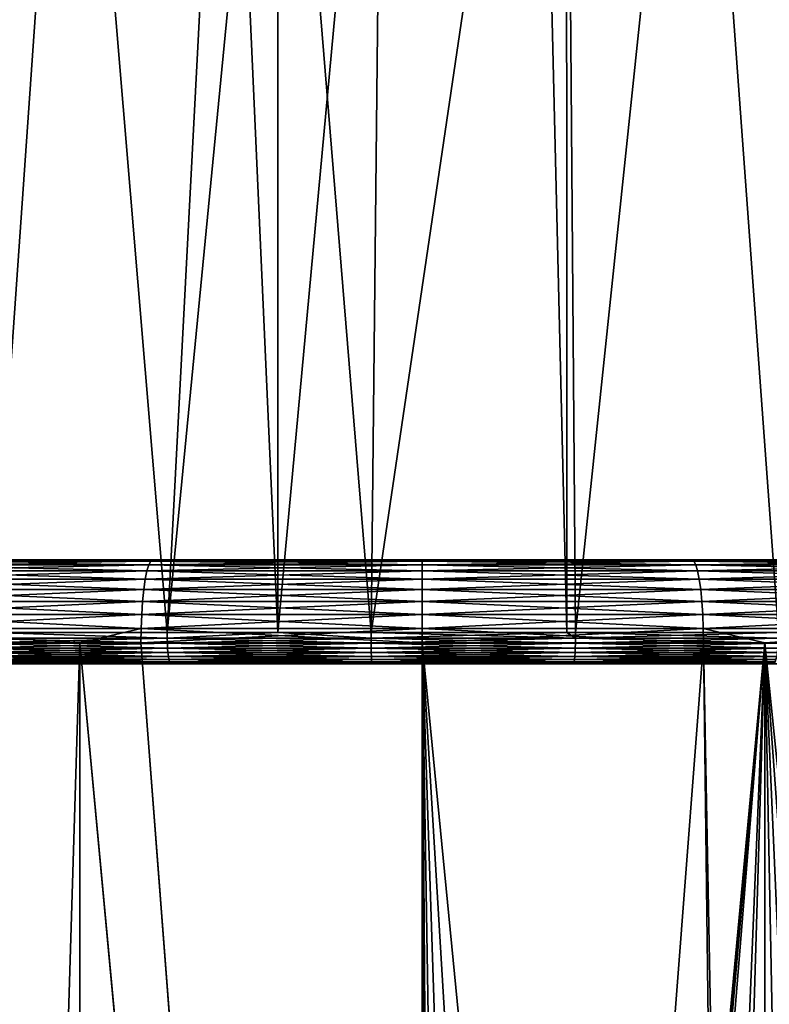
# Model space of a CAD drawing. Extents: x -111 to 111, y -232 to 71.
# Drawn here: x -79 to -72, y 32 to 41 of the extents above; entities that cross this region are included whole.
import ezdxf

# ---------------------------------------------------------------- set-up
doc = ezdxf.new("R2010")
doc.units = 0
doc.layers.add('L4', color=7, linetype='CONTINUOUS')
doc.layers.add('L9', color=7, linetype='CONTINUOUS')

msp = doc.modelspace()

# ---------------------------------------------------------------- linework, layer by layer
at = {"layer": 'L4', "color": 7}
for points in [[(-64.41332, 36.1, -1.866718), (-85.58668, 36.1, -1.866718), (-85.75, 36.1)], [(-64.41332, 36.1, -1.866718), (-85.75, 36.1), (-85.58668, 36.1, 1.866718)], [(-64.8983, 36.1, 3.676716), (-64.41332, 36.1, 1.866718), (-85.58668, 36.1, 1.866718)], [(-85.58668, 36.1, 1.866718), (-64.41332, 36.1, 1.866718), (-64.25, 36.1)], [(-85.58668, 36.1, 1.866718), (-64.25, 36.1), (-64.41332, 36.1, -1.866718)], [(-85.10169, 36.1, -3.676716), (-85.58668, 36.1, -1.866718), (-64.41332, 36.1, -1.866718)], [(-64.8983, 36.1, 3.676716), (-85.58668, 36.1, 1.866718), (-65.69023, 36.1, 5.375)], [(-65.69023, 36.1, 5.375), (-85.58668, 36.1, 1.866718), (-85.10169, 36.1, 3.676716)], [(-64.41332, 36.1, -1.866718), (-84.30977, 36.1, -5.375), (-85.10169, 36.1, -3.676716)], [(-65.69023, 36.1, 5.375), (-85.10169, 36.1, 3.676716), (-84.30977, 36.1, 5.375)], [(-64.41332, 36.1, -1.866718), (-83.23498, 36.1, -6.909967), (-84.30977, 36.1, -5.375)], [(-84.30977, 36.1, 5.375), (-83.23498, 36.1, 6.909967), (-65.69023, 36.1, 5.375)], [(-81.90997, 36.1, -8.234978), (-83.23498, 36.1, -6.909967), (-64.41332, 36.1, -1.866718)], [(-65.69023, 36.1, 5.375), (-83.23498, 36.1, 6.909967), (-81.90997, 36.1, 8.234978)], [(-78.67672, 36.1, -10.1017), (-82.56055, 36.1, -16.5553), (-80.375, 36.1, -9.309773)], [(-78.67672, 36.1, -10.1017), (-80.12753, 36.1, -17.46277), (-82.56055, 36.1, -16.5553)], [(-80.375, 36.1, 9.309773), (-82.56055, 36.1, 16.5553), (-78.67672, 36.1, 10.1017)], [(-78.67672, 36.1, 10.1017), (-82.56055, 36.1, 16.5553), (-80.12753, 36.1, 17.46277)], [(-81.90997, 36.1, -8.234978), (-64.41332, 36.1, -1.866718), (-80.375, 36.1, -9.309773)], [(-65.69023, 36.1, 5.375), (-81.90997, 36.1, 8.234978), (-80.375, 36.1, 9.309773)], [(-78.67672, 36.1, 10.1017), (-65.69023, 36.1, 5.375), (-80.375, 36.1, 9.309773)], [(-80.375, 36.1, -9.309773), (-64.41332, 36.1, -1.866718), (-78.67672, 36.1, -10.1017)], [(-77.6099, 36.08784, 18.15226), (-80.16667, 36.08784, 17.59606), (-80.20462, 36.05175, 17.72531)], [(-80.20462, 36.05175, -17.72531), (-80.16667, 36.08784, -17.59606), (-77.62907, 36.05175, -18.28558)], [(-77.62907, 36.05175, 18.28558), (-77.6099, 36.08784, 18.15226), (-80.20462, 36.05175, 17.72531)], [(-80.12753, 36.1, 17.46277), (-80.16667, 36.08784, 17.59606), (-77.59013, 36.1, 18.01475)], [(-77.59013, 36.1, 18.01475), (-80.16667, 36.08784, 17.59606), (-77.6099, 36.08784, 18.15226)], [(-80.16667, 36.08784, -17.59606), (-80.12753, 36.1, -17.46277), (-77.6099, 36.08784, -18.15226)], [(-80.16667, 36.08784, -17.59606), (-77.6099, 36.08784, -18.15226), (-77.62907, 36.05175, -18.28558)], [(-78.67672, 36.1, -10.1017), (-77.59013, 36.1, -18.01475), (-80.12753, 36.1, -17.46277)], [(-78.67672, 36.1, 10.1017), (-80.12753, 36.1, 17.46277), (-76.86672, 36.1, 10.58668)], [(-76.86672, 36.1, 10.58668), (-80.12753, 36.1, 17.46277), (-77.59013, 36.1, 18.01475)], [(-77.59013, 36.1, -18.01475), (-77.6099, 36.08784, -18.15226), (-80.12753, 36.1, -17.46277)], [(-66.76503, 36.1, 6.909967), (-65.69023, 36.1, 5.375), (-78.67672, 36.1, 10.1017)], [(-76.86672, 36.1, 10.58668), (-69.625, 36.1, 9.309773), (-78.67672, 36.1, 10.1017)], [(-78.67672, 36.1, 10.1017), (-69.625, 36.1, 9.309773), (-68.09004, 36.1, 8.234978)], [(-78.67672, 36.1, 10.1017), (-68.09004, 36.1, 8.234978), (-66.76503, 36.1, 6.909967)], [(-64.41332, 36.1, -1.866718), (-64.8983, 36.1, -3.676716), (-78.67672, 36.1, -10.1017)], [(-78.67672, 36.1, -10.1017), (-64.8983, 36.1, -3.676716), (-65.69023, 36.1, -5.375)], [(-78.67672, 36.1, -10.1017), (-65.69023, 36.1, -5.375), (-66.76503, 36.1, -6.909967)], [(-66.76503, 36.1, -6.909967), (-68.09004, 36.1, -8.234978), (-78.67672, 36.1, -10.1017)], [(-78.67672, 36.1, -10.1017), (-68.09004, 36.1, -8.234978), (-69.625, 36.1, -9.309773)], [(-78.67672, 36.1, -10.1017), (-69.625, 36.1, -9.309773), (-71.32328, 36.1, -10.1017)], [(-71.32328, 36.1, -10.1017), (-73.13328, 36.1, -10.58668), (-78.67672, 36.1, -10.1017)], [(-78.67672, 36.1, -10.1017), (-73.13328, 36.1, -10.58668), (-75, 36.1, -10.75)], [(-78.67672, 36.1, -10.1017), (-75, 36.1, -10.75), (-76.86672, 36.1, -10.58668)], [(-76.86672, 36.1, -10.58668), (-77.59013, 36.1, -18.01475), (-78.67672, 36.1, -10.1017)], [(-77.62907, 36.05175, -18.28558), (-77.6099, 36.08784, -18.15226), (-75, 36.05175, -18.47362)], [(-77.62907, 36.05175, 18.28558), (-75, 36.05175, 18.47362), (-75, 36.08784, 18.33892)], [(-75, 36.08784, 18.33892), (-77.6099, 36.08784, 18.15226), (-77.62907, 36.05175, 18.28558)], [(-77.59013, 36.1, 18.01475), (-77.6099, 36.08784, 18.15226), (-75, 36.1, 18.2)], [(-75, 36.08784, -18.33892), (-77.6099, 36.08784, -18.15226), (-77.59013, 36.1, -18.01475)], [(-75, 36.08784, 18.33892), (-75, 36.1, 18.2), (-77.6099, 36.08784, 18.15226)], [(-75, 36.08784, -18.33892), (-75, 36.05175, -18.47362), (-77.6099, 36.08784, -18.15226)], [(-76.86672, 36.1, -10.58668), (-75, 36.1, -18.2), (-77.59013, 36.1, -18.01475)], [(-76.86672, 36.1, 10.58668), (-77.59013, 36.1, 18.01475), (-75, 36.1, 10.75)], [(-75, 36.1, 10.75), (-77.59013, 36.1, 18.01475), (-75, 36.1, 18.2)], [(-77.59013, 36.1, -18.01475), (-75, 36.1, -18.2), (-75, 36.08784, -18.33892)], [(-76.86672, 36.1, 10.58668), (-75, 36.1, 10.75), (-69.625, 36.1, 9.309773)], [(-75, 36.1, -10.75), (-75, 36.1, -18.2), (-76.86672, 36.1, -10.58668)], [(-69.625, 36.1, 9.309773), (-75, 36.1, 10.75), (-73.13328, 36.1, 10.58668)], [(-73.13328, 36.1, -10.58668), (-72.40987, 36.1, -18.01475), (-75, 36.1, -10.75)], [(-75, 36.1, -10.75), (-72.40987, 36.1, -18.01475), (-75, 36.1, -18.2)], [(-75, 36.1, 10.75), (-75, 36.1, 18.2), (-73.13328, 36.1, 10.58668)], [(-73.13328, 36.1, 10.58668), (-75, 36.1, 18.2), (-72.40987, 36.1, 18.01475)], [(-75, 36.08784, -18.33892), (-75, 36.1, -18.2), (-72.3901, 36.08784, -18.15226)], [(-75, 36.1, -18.2), (-72.40987, 36.1, -18.01475), (-72.3901, 36.08784, -18.15226)], [(-75, 36.08784, 18.33892), (-72.3901, 36.08784, 18.15226), (-72.40987, 36.1, 18.01475)], [(-72.40987, 36.1, 18.01475), (-75, 36.1, 18.2), (-75, 36.08784, 18.33892)], [(-72.37093, 36.05175, 18.28558), (-72.3901, 36.08784, 18.15226), (-75, 36.05175, 18.47362)], [(-72.37093, 36.05175, -18.28558), (-75, 36.05175, -18.47362), (-75, 36.08784, -18.33892)], [(-75, 36.08784, -18.33892), (-72.3901, 36.08784, -18.15226), (-72.37093, 36.05175, -18.28558)], [(-75, 36.08784, 18.33892), (-75, 36.05175, 18.47362), (-72.3901, 36.08784, 18.15226)], [(-69.625, 36.1, 9.309773), (-73.13328, 36.1, 10.58668), (-71.32328, 36.1, 10.1017)], [(-71.32328, 36.1, -10.1017), (-69.87247, 36.1, -17.46277), (-73.13328, 36.1, -10.58668)], [(-73.13328, 36.1, -10.58668), (-69.87247, 36.1, -17.46277), (-72.40987, 36.1, -18.01475)], [(-73.13328, 36.1, 10.58668), (-72.40987, 36.1, 18.01475), (-71.32328, 36.1, 10.1017)], [(-71.32328, 36.1, 10.1017), (-72.40987, 36.1, 18.01475), (-69.87247, 36.1, 17.46277)], [(-72.40987, 36.1, -18.01475), (-69.87247, 36.1, -17.46277), (-69.83333, 36.08784, -17.59606)], [(-72.3901, 36.08784, -18.15226), (-72.40987, 36.1, -18.01475), (-69.83333, 36.08784, -17.59606)], [(-72.40987, 36.1, 18.01475), (-72.3901, 36.08784, 18.15226), (-69.87247, 36.1, 17.46277)], [(-69.83333, 36.08784, 17.59606), (-69.87247, 36.1, 17.46277), (-72.3901, 36.08784, 18.15226)], [(-69.83333, 36.08784, 17.59606), (-72.3901, 36.08784, 18.15226), (-72.37093, 36.05175, 18.28558)], [(-72.37093, 36.05175, -18.28558), (-72.3901, 36.08784, -18.15226), (-69.79538, 36.05175, -17.72531)], [(-72.3901, 36.08784, -18.15226), (-69.83333, 36.08784, -17.59606), (-69.79538, 36.05175, -17.72531)], [(-69.79538, 36.05175, 17.72531), (-69.83333, 36.08784, 17.59606), (-72.37093, 36.05175, 18.28558)], [(-77.66331, 35.91283, 18.52375), (-77.64705, 35.99282, 18.41068), (-80.27241, 35.91283, 17.95617)], [(-80.27241, 35.91283, -17.95617), (-80.24023, 35.99282, -17.84657), (-77.66331, 35.91283, -18.52375)], [(-80.24023, 35.99282, 17.84657), (-80.27241, 35.91283, 17.95617), (-77.64705, 35.99282, 18.41068)], [(-77.64705, 35.99282, -18.41068), (-80.24023, 35.99282, -17.84657), (-80.20462, 36.05175, -17.72531)], [(-80.24023, 35.99282, 17.84657), (-77.64705, 35.99282, 18.41068), (-77.62907, 36.05175, 18.28558)], [(-77.62907, 36.05175, 18.28558), (-80.20462, 36.05175, 17.72531), (-80.24023, 35.99282, 17.84657)], [(-77.64705, 35.99282, -18.41068), (-77.66331, 35.91283, -18.52375), (-80.24023, 35.99282, -17.84657)], [(-80.20462, 36.05175, -17.72531), (-77.62907, 36.05175, -18.28558), (-77.64705, 35.99282, -18.41068)], [(-75, 35.99282, 18.6), (-77.64705, 35.99282, 18.41068), (-77.66331, 35.91283, 18.52375)], [(-75, 35.91283, -18.71423), (-77.66331, 35.91283, -18.52375), (-77.64705, 35.99282, -18.41068)], [(-75, 35.91283, 18.71423), (-75, 35.99282, 18.6), (-77.66331, 35.91283, 18.52375)], [(-75, 35.99282, 18.6), (-75, 36.05175, 18.47362), (-77.64705, 35.99282, 18.41068)], [(-77.64705, 35.99282, -18.41068), (-77.62907, 36.05175, -18.28558), (-75, 35.99282, -18.6)], [(-77.62907, 36.05175, 18.28558), (-77.64705, 35.99282, 18.41068), (-75, 36.05175, 18.47362)], [(-77.64705, 35.99282, -18.41068), (-75, 35.99282, -18.6), (-75, 35.91283, -18.71423)], [(-77.62907, 36.05175, -18.28558), (-75, 36.05175, -18.47362), (-75, 35.99282, -18.6)], [(-75, 35.99282, -18.6), (-75, 36.05175, -18.47362), (-72.35295, 35.99282, -18.41068)], [(-72.37093, 36.05175, 18.28558), (-75, 36.05175, 18.47362), (-75, 35.99282, 18.6)], [(-72.37093, 36.05175, -18.28558), (-72.35295, 35.99282, -18.41068), (-75, 36.05175, -18.47362)], [(-72.35295, 35.99282, 18.41068), (-72.37093, 36.05175, 18.28558), (-75, 35.99282, 18.6)], [(-75, 35.99282, -18.6), (-72.35295, 35.99282, -18.41068), (-72.33669, 35.91283, -18.52375)], [(-75, 35.91283, -18.71423), (-75, 35.99282, -18.6), (-72.33669, 35.91283, -18.52375)], [(-75, 35.91283, 18.71423), (-72.33669, 35.91283, 18.52375), (-72.35295, 35.99282, 18.41068)], [(-72.35295, 35.99282, 18.41068), (-75, 35.99282, 18.6), (-75, 35.91283, 18.71423)], [(-69.75977, 35.99282, -17.84657), (-72.35295, 35.99282, -18.41068), (-72.37093, 36.05175, -18.28558)], [(-72.37093, 36.05175, -18.28558), (-69.79538, 36.05175, -17.72531), (-69.75977, 35.99282, -17.84657)], [(-69.79538, 36.05175, 17.72531), (-72.37093, 36.05175, 18.28558), (-72.35295, 35.99282, 18.41068)], [(-72.35295, 35.99282, 18.41068), (-69.75977, 35.99282, 17.84657), (-69.79538, 36.05175, 17.72531)], [(-72.33669, 35.91283, -18.52375), (-72.35295, 35.99282, -18.41068), (-69.72759, 35.91283, -17.95617)], [(-69.75977, 35.99282, -17.84657), (-69.72759, 35.91283, -17.95617), (-72.35295, 35.99282, -18.41068)], [(-72.35295, 35.99282, 18.41068), (-72.33669, 35.91283, 18.52375), (-69.75977, 35.99282, 17.84657)], [(-69.72759, 35.91283, 17.95617), (-69.75977, 35.99282, 17.84657), (-72.33669, 35.91283, 18.52375)], [(-77.66331, 35.91283, 18.52375), (-80.27241, 35.91283, 17.95617), (-80.30019, 35.81423, 18.05078)], [(-80.30019, 35.81423, -18.05078), (-80.27241, 35.91283, -17.95617), (-77.67735, 35.81423, -18.62135)], [(-77.67735, 35.81423, 18.62135), (-77.66331, 35.91283, 18.52375), (-80.30019, 35.81423, 18.05078)], [(-80.27241, 35.91283, -17.95617), (-77.66331, 35.91283, -18.52375), (-77.67735, 35.81423, -18.62135)], [(-77.67735, 35.81423, -18.62135), (-77.66331, 35.91283, -18.52375), (-75, 35.81423, -18.81284)], [(-77.67735, 35.81423, 18.62135), (-75, 35.81423, 18.81284), (-75, 35.91283, 18.71423)], [(-75, 35.91283, 18.71423), (-77.66331, 35.91283, 18.52375), (-77.67735, 35.81423, 18.62135)], [(-75, 35.91283, -18.71423), (-75, 35.81423, -18.81284), (-77.66331, 35.91283, -18.52375)], [(-72.32265, 35.81423, -18.62135), (-75, 35.81423, -18.81284), (-75, 35.91283, -18.71423)], [(-75, 35.91283, -18.71423), (-72.33669, 35.91283, -18.52375), (-72.32265, 35.81423, -18.62135)], [(-72.32265, 35.81423, 18.62135), (-72.33669, 35.91283, 18.52375), (-75, 35.81423, 18.81284)], [(-75, 35.91283, 18.71423), (-75, 35.81423, 18.81284), (-72.33669, 35.91283, 18.52375)], [(-72.33669, 35.91283, -18.52375), (-69.72759, 35.91283, -17.95617), (-69.69981, 35.81423, -18.05078)], [(-72.32265, 35.81423, -18.62135), (-72.33669, 35.91283, -18.52375), (-69.69981, 35.81423, -18.05078)], [(-69.72759, 35.91283, 17.95617), (-72.33669, 35.91283, 18.52375), (-72.32265, 35.81423, 18.62135)], [(-69.69981, 35.81423, 18.05078), (-69.72759, 35.91283, 17.95617), (-72.32265, 35.81423, 18.62135)], [(-80.32272, 35.7, -18.12753), (-80.30019, 35.81423, -18.05078), (-77.68873, 35.7, -18.70052)], [(-80.32272, 35.7, 18.12753), (-77.68873, 35.7, 18.70052), (-77.67735, 35.81423, 18.62135)], [(-77.67735, 35.81423, 18.62135), (-80.30019, 35.81423, 18.05078), (-80.32272, 35.7, 18.12753)], [(-80.30019, 35.81423, -18.05078), (-77.67735, 35.81423, -18.62135), (-77.68873, 35.7, -18.70052)], [(-77.68873, 35.7, -18.70052), (-77.67735, 35.81423, -18.62135), (-75, 35.7, -18.89282)], [(-75, 35.7, 18.89282), (-75, 35.81423, 18.81284), (-77.68873, 35.7, 18.70052)], [(-77.67735, 35.81423, 18.62135), (-77.68873, 35.7, 18.70052), (-75, 35.81423, 18.81284)], [(-77.67735, 35.81423, -18.62135), (-75, 35.81423, -18.81284), (-75, 35.7, -18.89282)], [(-75, 35.7, -18.89282), (-75, 35.81423, -18.81284), (-72.31127, 35.7, -18.70052)], [(-72.32265, 35.81423, -18.62135), (-72.31127, 35.7, -18.70052), (-75, 35.81423, -18.81284)], [(-72.31127, 35.7, 18.70052), (-72.32265, 35.81423, 18.62135), (-75, 35.7, 18.89282)], [(-72.32265, 35.81423, 18.62135), (-75, 35.81423, 18.81284), (-75, 35.7, 18.89282)], [(-69.67728, 35.7, -18.12753), (-72.31127, 35.7, -18.70052), (-72.32265, 35.81423, -18.62135)], [(-72.32265, 35.81423, -18.62135), (-69.69981, 35.81423, -18.05078), (-69.67728, 35.7, -18.12753)], [(-69.69981, 35.81423, 18.05078), (-72.32265, 35.81423, 18.62135), (-72.31127, 35.7, 18.70052)], [(-69.67728, 35.7, 18.12753), (-69.69981, 35.81423, 18.05078), (-72.31127, 35.7, 18.70052)], [(-80.33933, 35.57362, -18.18408), (-80.32272, 35.7, -18.12753), (-77.69711, 35.57362, -18.75885)], [(-77.69711, 35.57362, 18.75885), (-77.68873, 35.7, 18.70052), (-80.33933, 35.57362, 18.18408)], [(-80.32272, 35.7, 18.12753), (-80.33933, 35.57362, 18.18408), (-77.68873, 35.7, 18.70052)], [(-80.32272, 35.7, -18.12753), (-77.68873, 35.7, -18.70052), (-77.69711, 35.57362, -18.75885)], [(-77.69711, 35.57362, -18.75885), (-77.68873, 35.7, -18.70052), (-75, 35.57362, -18.95176)], [(-75, 35.57362, 18.95176), (-75, 35.7, 18.89282), (-77.69711, 35.57362, 18.75885)], [(-75, 35.7, 18.89282), (-77.68873, 35.7, 18.70052), (-77.69711, 35.57362, 18.75885)], [(-77.68873, 35.7, -18.70052), (-75, 35.7, -18.89282), (-75, 35.57362, -18.95176)], [(-72.30289, 35.57362, 18.75885), (-72.31127, 35.7, 18.70052), (-75, 35.57362, 18.95176)], [(-75, 35.57362, -18.95176), (-75, 35.7, -18.89282), (-72.30289, 35.57362, -18.75885)], [(-75, 35.7, -18.89282), (-72.31127, 35.7, -18.70052), (-72.30289, 35.57362, -18.75885)], [(-72.31127, 35.7, 18.70052), (-75, 35.7, 18.89282), (-75, 35.57362, 18.95176)], [(-69.67728, 35.7, 18.12753), (-72.31127, 35.7, 18.70052), (-72.30289, 35.57362, 18.75885)], [(-72.30289, 35.57362, -18.75885), (-72.31127, 35.7, -18.70052), (-69.66067, 35.57362, -18.18408)], [(-69.67728, 35.7, -18.12753), (-69.66067, 35.57362, -18.18408), (-72.31127, 35.7, -18.70052)], [(-69.66067, 35.57362, 18.18408), (-69.67728, 35.7, 18.12753), (-72.30289, 35.57362, 18.75885)], [(-80.3495, 35.43892, -18.21871), (-80.33933, 35.57362, -18.18408), (-77.70225, 35.43892, -18.79458)], [(-77.70225, 35.43892, 18.79458), (-77.69711, 35.57362, 18.75885), (-80.3495, 35.43892, 18.21871)], [(-77.69711, 35.57362, 18.75885), (-80.33933, 35.57362, 18.18408), (-80.3495, 35.43892, 18.21871)], [(-80.33933, 35.57362, -18.18408), (-77.69711, 35.57362, -18.75885), (-77.70225, 35.43892, -18.79458)], [(-75, 35.43892, 18.98785), (-75, 35.57362, 18.95176), (-77.70225, 35.43892, 18.79458)], [(-77.70225, 35.43892, -18.79458), (-77.69711, 35.57362, -18.75885), (-75, 35.43892, -18.98785)], [(-75, 35.57362, 18.95176), (-77.69711, 35.57362, 18.75885), (-77.70225, 35.43892, 18.79458)], [(-77.69711, 35.57362, -18.75885), (-75, 35.57362, -18.95176), (-75, 35.43892, -18.98785)], [(-75, 35.43892, -18.98785), (-75, 35.57362, -18.95176), (-72.29774, 35.43892, -18.79458)], [(-72.30289, 35.57362, 18.75885), (-75, 35.57362, 18.95176), (-75, 35.43892, 18.98785)], [(-75, 35.57362, -18.95176), (-72.30289, 35.57362, -18.75885), (-72.29774, 35.43892, -18.79458)], [(-72.29774, 35.43892, 18.79458), (-72.30289, 35.57362, 18.75885), (-75, 35.43892, 18.98785)], [(-72.29774, 35.43892, -18.79458), (-72.30289, 35.57362, -18.75885), (-69.65051, 35.43892, -18.21871)], [(-72.30289, 35.57362, -18.75885), (-69.66067, 35.57362, -18.18408), (-69.65051, 35.43892, -18.21871)], [(-69.66067, 35.57362, 18.18408), (-72.30289, 35.57362, 18.75885), (-72.29774, 35.43892, 18.79458)], [(-69.65051, 35.43892, 18.21871), (-69.66067, 35.57362, 18.18408), (-72.29774, 35.43892, 18.79458)], [(-80.3495, 35.43892, -18.21871), (-78.2922, 35.3, -18.67865), (-80.35292, 35.3, -18.23037)], [(-78.2922, 35.3, 18.67865), (-80.3495, 35.43892, 18.21871), (-80.35292, 35.3, 18.23037)], [(-77.70225, 35.43892, -18.79458), (-78.2922, 35.3, -18.67865), (-80.3495, 35.43892, -18.21871)], [(-77.70225, 35.43892, 18.79458), (-80.3495, 35.43892, 18.21871), (-78.2922, 35.3, 18.67865)], [(-77.70398, 35.3, 18.80661), (-77.70225, 35.43892, 18.79458), (-78.2922, 35.3, 18.67865)], [(-77.70225, 35.43892, -18.79458), (-77.70398, 35.3, -18.80661), (-78.2922, 35.3, -18.67865)], [(-75, 35.43892, 18.98785), (-77.70225, 35.43892, 18.79458), (-77.70398, 35.3, 18.80661)], [(-75, 35.3, -19), (-77.70398, 35.3, -18.80661), (-77.70225, 35.43892, -18.79458)], [(-75, 35.3, 19), (-75, 35.43892, 18.98785), (-77.70398, 35.3, 18.80661)], [(-77.70225, 35.43892, -18.79458), (-75, 35.43892, -18.98785), (-75, 35.3, -19)], [(-75, 35.43892, -18.98785), (-72.29774, 35.43892, -18.79458), (-72.29602, 35.3, -18.80661)], [(-75, 35.3, -19), (-75, 35.43892, -18.98785), (-72.29602, 35.3, -18.80661)], [(-75, 35.3, 19), (-72.29602, 35.3, 18.80661), (-72.29774, 35.43892, 18.79458)], [(-72.29774, 35.43892, 18.79458), (-75, 35.43892, 18.98785), (-75, 35.3, 19)], [(-72.29602, 35.3, -18.80661), (-72.29774, 35.43892, -18.79458), (-71.7078, 35.3, -18.67865)], [(-72.29774, 35.43892, -18.79458), (-69.65051, 35.43892, -18.21871), (-71.7078, 35.3, -18.67865)], [(-72.29774, 35.43892, 18.79458), (-72.29602, 35.3, 18.80661), (-71.7078, 35.3, 18.67865)], [(-72.29774, 35.43892, 18.79458), (-71.7078, 35.3, 18.67865), (-69.65051, 35.43892, 18.21871)], [(-71.7078, 35.3, -18.67865), (-69.65051, 35.43892, -18.21871), (-69.64708, 35.3, -18.23037)], [(-69.65051, 35.43892, 18.21871), (-71.7078, 35.3, 18.67865), (-69.64708, 35.3, 18.23037)], [(-78.2922, -32.2, 18.67865), (-78.2922, 35.3, 18.67865), (-80.35292, -32.2, 18.23037)], [(-80.35292, -32.2, 18.23037), (-78.2922, 35.3, 18.67865), (-80.35292, 35.3, 18.23037)], [(-80.35292, -32.2, -18.23037), (-80.35292, 35.3, -18.23037), (-78.2922, -32.2, -18.67865)], [(-78.2922, -32.2, -18.67865), (-80.35292, 35.3, -18.23037), (-78.2922, 35.3, -18.67865)], [(-75.00533, 0.023129, -19), (-78.2922, 35.3, -18.67865), (-75.00224, 0.048285, -19)], [(-75.00224, 0.048285, -19), (-78.2922, 35.3, -18.67865), (-77.70398, 35.3, -18.80661)], [(-75.00546, 0.02135, 19), (-77.70398, 35.3, 18.80661), (-78.2922, 35.3, 18.67865)], [(-75.00546, 0.02135, 19), (-78.2922, 35.3, 18.67865), (-75.00625, -0.001483, 19)], [(-78.2922, -32.2, 18.67865), (-75.00625, -0.001483, 19), (-78.2922, 35.3, 18.67865)], [(-78.2922, -32.2, -18.67865), (-78.2922, 35.3, -18.67865), (-75.00625, 0.000253, -19)], [(-75.00625, 0.000253, -19), (-78.2922, 35.3, -18.67865), (-75.00533, 0.023129, -19)], [(-75.00224, 0.048285, -19), (-77.70398, 35.3, -18.80661), (-75, 0.05918, -19)], [(-75, 0.05918, -19), (-77.70398, 35.3, -18.80661), (-75, 35.3, -19)], [(-75, 0.057351, 19), (-75, 35.3, 19), (-77.70398, 35.3, 18.80661)], [(-75, 0.057351, 19), (-77.70398, 35.3, 18.80661), (-75.00546, 0.02135, 19)], [(-73.88831, 1.448554, -18.96745), (-74.44495, 0.830502, -18.99189), (-75, 35.3, -19)], [(-72.29602, 35.3, -18.80661), (-71.90617, 3.601835, -18.74642), (-75, 35.3, -19)], [(-75, 35.3, -19), (-71.90617, 3.601835, -18.74642), (-73.01927, 2.395823, -18.89647)], [(-75, 35.3, -19), (-73.01927, 2.395823, -18.89647), (-73.88831, 1.448554, -18.96745)], [(-74.44495, 0.830502, -18.99189), (-74.75055, 0.472466, -18.99836), (-75, 35.3, -19)], [(-75, 35.3, -19), (-74.75055, 0.472466, -18.99836), (-74.90753, 0.261047, -18.99978)], [(-75, 35.3, -19), (-74.90753, 0.261047, -18.99978), (-74.96464, 0.161119, -18.99997)], [(-74.96464, 0.161119, -18.99997), (-74.98124, 0.122953, -18.99999), (-75, 35.3, -19)], [(-75, 35.3, -19), (-74.98124, 0.122953, -18.99999), (-74.99719, 0.072892, -19)], [(-75, 35.3, -19), (-74.99719, 0.072892, -19), (-75, 0.05918, -19)], [(-74.99846, 0.067489, 19), (-72.29602, 35.3, 18.80661), (-75, 35.3, 19)], [(-74.99846, 0.067489, 19), (-75, 35.3, 19), (-75, 0.057351, 19)], [(-74.99846, 0.067489, 19), (-74.9955, 0.079524, 19), (-71.7078, 35.3, 18.67865)], [(-71.7078, 35.3, 18.67865), (-72.29602, 35.3, 18.80661), (-74.99846, 0.067489, 19)], [(-71.7078, 35.3, 18.67865), (-74.9955, 0.079524, 19), (-74.97253, 0.143971, 18.99998)], [(-71.7078, 35.3, 18.67865), (-74.97253, 0.143971, 18.99998), (-74.93502, 0.216536, 18.99989)], [(-74.93502, 0.216536, 18.99989), (-74.76509, 0.454362, 18.99855), (-71.7078, 35.3, 18.67865)], [(-71.7078, 35.3, 18.67865), (-74.76509, 0.454362, 18.99855), (-74.50629, 0.760692, 18.99358)], [(-71.7078, 35.3, 18.67865), (-74.50629, 0.760692, 18.99358), (-73.06552, 2.345599, 18.90126)], [(-73.06552, 2.345599, 18.90126), (-72.66913, 2.775642, 18.85649), (-71.7078, 35.3, 18.67865)], [(-71.7078, 35.3, 18.67865), (-72.66913, 2.775642, 18.85649), (-71.70328, 3.820815, 18.69587)], [(-71.7078, 35.3, -18.67865), (-71.70215, 3.822405, -18.70412), (-72.29602, 35.3, -18.80661)], [(-72.29602, 35.3, -18.80661), (-71.70215, 3.822405, -18.70412), (-71.90617, 3.601835, -18.74642)], [(-69.64708, 35.3, -18.23037), (-68.80952, 6.947997, -17.96324), (-71.7078, 35.3, -18.67865)], [(-71.7078, 35.3, -18.67865), (-68.80952, 6.947997, -17.96324), (-70.38684, 5.244336, -18.43146)], [(-71.7078, 35.3, -18.67865), (-70.38684, 5.244336, -18.43146), (-71.70215, 3.822405, -18.70412)], [(-71.7078, 35.3, 18.67865), (-71.10258, 4.470855, 18.59597), (-69.56901, 6.127786, 18.20726)], [(-69.56901, 6.127786, 18.20726), (-69.64708, 35.3, 18.23037), (-71.7078, 35.3, 18.67865)], [(-71.7078, 35.3, 18.67865), (-71.70328, 3.820815, 18.69587), (-71.10258, 4.470855, 18.59597)]]:
    msp.add_3dface(points, dxfattribs=at)
at = {"layer": 'L9', "color": 7}
for points in [[(-79.13852, 35.4, -19.91373), (-79.13753, 46.3641, -19.91078), (-78.36902, 46.3641, -20.06919)], [(-79.13852, 35.4, -19.91373), (-78.36902, 46.3641, -20.06919), (-77.45292, 35.4, -20.20163)], [(-77.45292, 35.4, 20.20163), (-78.36902, 46.3641, 20.06919), (-79.13852, 35.4, 19.91373)], [(-79.13852, 35.4, 19.91373), (-78.36902, 46.3641, 20.06919), (-79.13753, 46.3641, 19.91078)], [(-77.45292, 35.4, -20.20163), (-78.36902, 46.3641, -20.06919), (-76.87766, 46.3641, -20.26319)], [(-77.45292, 35.4, 20.20163), (-76.87766, 46.3641, 20.26319), (-78.36902, 46.3641, 20.06919)], [(-77.45292, 35.4, -20.20163), (-76.87766, 46.3641, -20.26319), (-76.38703, 35.4, -20.27904)], [(-76.38703, 35.4, 20.27904), (-76.38805, 46.3641, 20.29036), (-77.45292, 35.4, 20.20163)], [(-76.38805, 46.3641, 20.29036), (-76.87766, 46.3641, 20.26319), (-77.45292, 35.4, 20.20163)], [(-76.38703, 35.4, -20.27904), (-76.87766, 46.3641, -20.26319), (-76.38805, 46.3641, -20.29036)], [(-76.38703, 35.4, -20.27904), (-76.38805, 46.3641, -20.29036), (-75.49173, 35.4, -20.34406)], [(-76.38805, 46.3641, -20.29036), (-75.37605, 46.3641, -20.34653), (-75.49173, 35.4, -20.34406)], [(-76.38703, 35.4, 20.27904), (-75.37605, 46.3641, 20.34653), (-76.38805, 46.3641, 20.29036)], [(-75.49173, 35.4, 20.34406), (-75.37605, 46.3641, 20.34653), (-76.38703, 35.4, 20.27904)], [(-75.49173, 35.4, -20.34406), (-75.37605, 46.3641, -20.34653), (-73.87238, 46.3641, -20.31873)], [(-75.49173, 35.4, -20.34406), (-73.87238, 46.3641, -20.31873), (-73.61136, 35.4, -20.29861)], [(-73.61136, 35.4, 20.29861), (-73.87238, 46.3641, 20.31873), (-75.49173, 35.4, 20.34406)], [(-75.49173, 35.4, 20.34406), (-73.87238, 46.3641, 20.31873), (-75.37605, 46.3641, 20.34653)], [(-73.61136, 35.4, -20.29861), (-73.87238, 46.3641, -20.31873), (-73.612, 46.3641, -20.29461)], [(-73.61136, 35.4, 20.29861), (-73.612, 46.3641, 20.29461), (-73.87238, 46.3641, 20.31873)], [(-73.61136, 35.4, -20.29861), (-73.612, 46.3641, -20.29461), (-73.52595, 35.4, -20.29654)], [(-73.52595, 35.4, -20.29654), (-73.612, 46.3641, -20.29461), (-72.37487, 46.3641, -20.17997)], [(-73.52595, 35.4, 20.29654), (-72.37487, 46.3641, 20.17997), (-73.612, 46.3641, 20.29461)], [(-73.52595, 35.4, 20.29654), (-73.612, 46.3641, 20.29461), (-73.61136, 35.4, 20.29861)], [(-73.52595, 35.4, -20.29654), (-72.37487, 46.3641, -20.17997), (-71.57394, 35.4, -20.05953)], [(-71.57394, 35.4, 20.05953), (-72.37487, 46.3641, 20.17997), (-73.52595, 35.4, 20.29654)], [(-71.57394, 35.4, -20.05953), (-72.37487, 46.3641, -20.17997), (-70.89169, 46.3641, -19.93099)], [(-71.57394, 35.4, 20.05953), (-70.89169, 46.3641, 19.93099), (-72.37487, 46.3641, 20.17997)], [(-79.39023, 35.34791, -19.86613), (-79.13852, 35.4, -19.91373), (-77.45237, 35.34791, -20.1971)], [(-77.45237, 35.34791, 20.1971), (-79.13852, 35.4, 19.91373), (-79.39023, 35.34791, 19.86613)], [(-79.39023, 35.34791, 19.86613), (-79.38731, 35.29739, 19.85291), (-77.45237, 35.34791, 20.1971)], [(-77.45237, 35.34791, -20.1971), (-77.45074, 35.29739, -20.18367), (-79.39023, 35.34791, -19.86613)], [(-79.39023, 35.34791, -19.86613), (-77.45074, 35.29739, -20.18367), (-79.38731, 35.29739, -19.85291)], [(-77.45237, 35.34791, 20.1971), (-79.38731, 35.29739, 19.85291), (-77.45074, 35.29739, 20.18367)], [(-79.13852, 35.4, -19.91373), (-77.45292, 35.4, -20.20163), (-77.45237, 35.34791, -20.1971)], [(-77.45237, 35.34791, 20.1971), (-77.45292, 35.4, 20.20163), (-79.13852, 35.4, 19.91373)], [(-77.45237, 35.34791, -20.1971), (-77.45292, 35.4, -20.20163), (-76.38703, 35.4, -20.27904)], [(-76.38703, 35.4, 20.27904), (-77.45292, 35.4, 20.20163), (-77.45237, 35.34791, 20.1971)], [(-77.45237, 35.34791, -20.1971), (-76.38703, 35.4, -20.27904), (-75.49162, 35.34791, -20.3395)], [(-75.49162, 35.34791, 20.3395), (-76.38703, 35.4, 20.27904), (-77.45237, 35.34791, 20.1971)], [(-77.45237, 35.34791, 20.1971), (-77.45074, 35.29739, 20.18367), (-75.49162, 35.34791, 20.3395)], [(-75.49162, 35.34791, -20.3395), (-75.49129, 35.29739, -20.32597), (-77.45237, 35.34791, -20.1971)], [(-77.45237, 35.34791, -20.1971), (-75.49129, 35.29739, -20.32597), (-77.45074, 35.29739, -20.18367)], [(-75.49162, 35.34791, 20.3395), (-77.45074, 35.29739, 20.18367), (-75.49129, 35.29739, 20.32597)], [(-75.49162, 35.34791, -20.3395), (-76.38703, 35.4, -20.27904), (-75.49173, 35.4, -20.34406)], [(-75.49162, 35.34791, 20.3395), (-75.49173, 35.4, 20.34406), (-76.38703, 35.4, 20.27904)], [(-75.49162, 35.34791, -20.3395), (-75.49173, 35.4, -20.34406), (-73.52629, 35.34791, -20.292)], [(-75.49173, 35.4, -20.34406), (-73.61136, 35.4, -20.29861), (-73.52629, 35.34791, -20.292)], [(-73.61136, 35.4, 20.29861), (-75.49173, 35.4, 20.34406), (-75.49162, 35.34791, 20.3395)], [(-73.52629, 35.34791, 20.292), (-73.61136, 35.4, 20.29861), (-75.49162, 35.34791, 20.3395)], [(-75.49162, 35.34791, 20.3395), (-75.49129, 35.29739, 20.32597), (-73.52629, 35.34791, 20.292)], [(-73.52629, 35.34791, -20.292), (-73.52726, 35.29739, -20.2785), (-75.49162, 35.34791, -20.3395)], [(-75.49162, 35.34791, -20.3395), (-73.52726, 35.29739, -20.2785), (-75.49129, 35.29739, -20.32597)], [(-73.52629, 35.34791, 20.292), (-75.49129, 35.29739, 20.32597), (-73.52726, 35.29739, 20.2785)], [(-73.52629, 35.34791, -20.292), (-73.61136, 35.4, -20.29861), (-73.52595, 35.4, -20.29654)], [(-73.52629, 35.34791, 20.292), (-73.52595, 35.4, 20.29654), (-73.61136, 35.4, 20.29861)], [(-73.52629, 35.34791, 20.292), (-73.52726, 35.29739, 20.2785), (-71.5747, 35.34791, 20.05503)], [(-71.5747, 35.34791, 20.05503), (-73.52726, 35.29739, 20.2785), (-71.57698, 35.29739, 20.04169)], [(-73.52629, 35.34791, -20.292), (-71.57698, 35.29739, -20.04169), (-73.52726, 35.29739, -20.2785)], [(-73.52629, 35.34791, -20.292), (-73.52595, 35.4, -20.29654), (-71.5747, 35.34791, -20.05503)], [(-71.5747, 35.34791, 20.05503), (-71.57394, 35.4, 20.05953), (-73.52629, 35.34791, 20.292)], [(-71.57394, 35.4, 20.05953), (-73.52595, 35.4, 20.29654), (-73.52629, 35.34791, 20.292)], [(-71.5747, 35.34791, -20.05503), (-71.57698, 35.29739, -20.04169), (-73.52629, 35.34791, -20.292)], [(-73.52595, 35.4, -20.29654), (-71.57394, 35.4, -20.05953), (-71.5747, 35.34791, -20.05503)], [(-79.38731, 35.29739, 19.85291), (-79.38254, 35.25, 19.83133), (-77.45074, 35.29739, 20.18367)], [(-77.45074, 35.29739, -20.18367), (-77.44808, 35.25, -20.16173), (-79.38731, 35.29739, -19.85291)], [(-79.38731, 35.29739, -19.85291), (-77.44808, 35.25, -20.16173), (-79.38254, 35.25, -19.83133)], [(-77.45074, 35.29739, 20.18367), (-79.38254, 35.25, 19.83133), (-77.44808, 35.25, 20.16173)], [(-79.38254, 35.25, 19.83133), (-79.37606, 35.20716, 19.80204), (-77.44808, 35.25, 20.16173)], [(-77.44808, 35.25, -20.16173), (-77.44446, 35.20716, -20.13195), (-79.38254, 35.25, -19.83133)], [(-79.38254, 35.25, -19.83133), (-77.44446, 35.20716, -20.13195), (-79.37606, 35.20716, -19.80204)], [(-77.44808, 35.25, 20.16173), (-79.37606, 35.20716, 19.80204), (-77.44446, 35.20716, 20.13195)], [(-77.45074, 35.29739, 20.18367), (-77.44808, 35.25, 20.16173), (-75.49129, 35.29739, 20.32597)], [(-75.49129, 35.29739, -20.32597), (-75.49076, 35.25, -20.30388), (-77.45074, 35.29739, -20.18367)], [(-77.45074, 35.29739, -20.18367), (-75.49076, 35.25, -20.30388), (-77.44808, 35.25, -20.16173)], [(-75.49129, 35.29739, 20.32597), (-77.44808, 35.25, 20.16173), (-75.49076, 35.25, 20.30388)], [(-77.44808, 35.25, 20.16173), (-77.44446, 35.20716, 20.13195), (-75.49076, 35.25, 20.30388)], [(-75.49076, 35.25, -20.30388), (-75.49004, 35.20716, -20.27389), (-77.44808, 35.25, -20.16173)], [(-77.44808, 35.25, -20.16173), (-75.49004, 35.20716, -20.27389), (-77.44446, 35.20716, -20.13195)], [(-75.49076, 35.25, 20.30388), (-77.44446, 35.20716, 20.13195), (-75.49004, 35.20716, 20.27389)], [(-75.49129, 35.29739, 20.32597), (-75.49076, 35.25, 20.30388), (-73.52726, 35.29739, 20.2785)], [(-73.52726, 35.29739, -20.2785), (-73.52886, 35.25, -20.25646), (-75.49129, 35.29739, -20.32597)], [(-75.49129, 35.29739, -20.32597), (-73.52886, 35.25, -20.25646), (-75.49076, 35.25, -20.30388)], [(-73.52726, 35.29739, 20.2785), (-75.49076, 35.25, 20.30388), (-73.52886, 35.25, 20.25646)], [(-75.49076, 35.25, 20.30388), (-75.49004, 35.20716, 20.27389), (-73.52886, 35.25, 20.25646)], [(-73.52886, 35.25, -20.25646), (-73.53104, 35.20716, -20.22654), (-75.49076, 35.25, -20.30388)], [(-75.49076, 35.25, -20.30388), (-73.53104, 35.20716, -20.22654), (-75.49004, 35.20716, -20.27389)], [(-73.52886, 35.25, 20.25646), (-75.49004, 35.20716, 20.27389), (-73.53104, 35.20716, 20.22654)], [(-73.52886, 35.25, 20.25646), (-73.53104, 35.20716, 20.22654), (-71.5807, 35.25, 20.01991)], [(-71.5807, 35.25, 20.01991), (-73.53104, 35.20716, 20.22654), (-71.58575, 35.20716, 19.99034)], [(-73.52886, 35.25, -20.25646), (-71.58575, 35.20716, -19.99034), (-73.53104, 35.20716, -20.22654)], [(-73.52726, 35.29739, 20.2785), (-73.52886, 35.25, 20.25646), (-71.57698, 35.29739, 20.04169)], [(-71.57698, 35.29739, 20.04169), (-73.52886, 35.25, 20.25646), (-71.5807, 35.25, 20.01991)], [(-73.52726, 35.29739, -20.2785), (-71.5807, 35.25, -20.01991), (-73.52886, 35.25, -20.25646)], [(-71.5807, 35.25, -20.01991), (-71.58575, 35.20716, -19.99034), (-73.52886, 35.25, -20.25646)], [(-71.57698, 35.29739, -20.04169), (-71.5807, 35.25, -20.01991), (-73.52726, 35.29739, -20.2785)], [(-79.37606, 35.20716, 19.80204), (-79.36808, 35.17019, 19.76594), (-77.44446, 35.20716, 20.13195)], [(-77.44446, 35.20716, -20.13195), (-77.44, 35.17019, -20.09524), (-79.37606, 35.20716, -19.80204)], [(-79.37606, 35.20716, -19.80204), (-77.44, 35.17019, -20.09524), (-79.36808, 35.17019, -19.76594)], [(-77.44446, 35.20716, 20.13195), (-79.36808, 35.17019, 19.76594), (-77.44, 35.17019, 20.09524)], [(-79.36808, 35.17019, 19.76594), (-79.35884, 35.14019, 19.72411), (-77.44, 35.17019, 20.09524)], [(-77.44, 35.17019, -20.09524), (-77.43484, 35.14019, -20.05272), (-79.36808, 35.17019, -19.76594)], [(-79.36808, 35.17019, -19.76594), (-77.43484, 35.14019, -20.05272), (-79.35884, 35.14019, -19.72411)], [(-77.44, 35.17019, 20.09524), (-79.35884, 35.14019, 19.72411), (-77.43484, 35.14019, 20.05272)], [(-79.35884, 35.14019, 19.72411), (-79.34862, 35.11809, 19.67783), (-77.43484, 35.14019, 20.05272)], [(-77.43484, 35.14019, -20.05272), (-77.42913, 35.11809, -20.00567), (-79.35884, 35.14019, -19.72411)], [(-79.35884, 35.14019, -19.72411), (-77.42913, 35.11809, -20.00567), (-79.34862, 35.11809, -19.67783)], [(-77.43484, 35.14019, 20.05272), (-79.34862, 35.11809, 19.67783), (-77.42913, 35.11809, 20.00567)], [(-77.44446, 35.20716, 20.13195), (-77.44, 35.17019, 20.09524), (-75.49004, 35.20716, 20.27389)], [(-75.49004, 35.20716, -20.27389), (-75.48914, 35.17019, -20.23693), (-77.44446, 35.20716, -20.13195)], [(-77.44446, 35.20716, -20.13195), (-75.48914, 35.17019, -20.23693), (-77.44, 35.17019, -20.09524)], [(-75.49004, 35.20716, 20.27389), (-77.44, 35.17019, 20.09524), (-75.48914, 35.17019, 20.23693)], [(-77.44, 35.17019, 20.09524), (-77.43484, 35.14019, 20.05272), (-75.48914, 35.17019, 20.23693)], [(-75.48914, 35.17019, -20.23693), (-75.48811, 35.14019, -20.1941), (-77.44, 35.17019, -20.09524)], [(-77.44, 35.17019, -20.09524), (-75.48811, 35.14019, -20.1941), (-77.43484, 35.14019, -20.05272)], [(-75.48914, 35.17019, 20.23693), (-77.43484, 35.14019, 20.05272), (-75.48811, 35.14019, 20.1941)], [(-77.43484, 35.14019, 20.05272), (-77.42913, 35.11809, 20.00567), (-75.48811, 35.14019, 20.1941)], [(-75.48811, 35.14019, -20.1941), (-75.48697, 35.11809, -20.14672), (-77.43484, 35.14019, -20.05272)], [(-77.43484, 35.14019, -20.05272), (-75.48697, 35.11809, -20.14672), (-77.42913, 35.11809, -20.00567)], [(-75.48811, 35.14019, 20.1941), (-77.42913, 35.11809, 20.00567), (-75.48697, 35.11809, 20.14672)], [(-75.49004, 35.20716, 20.27389), (-75.48914, 35.17019, 20.23693), (-73.53104, 35.20716, 20.22654)], [(-73.53104, 35.20716, -20.22654), (-73.53371, 35.17019, -20.18966), (-75.49004, 35.20716, -20.27389)], [(-75.49004, 35.20716, -20.27389), (-73.53371, 35.17019, -20.18966), (-75.48914, 35.17019, -20.23693)], [(-73.53104, 35.20716, 20.22654), (-75.48914, 35.17019, 20.23693), (-73.53371, 35.17019, 20.18966)], [(-75.48914, 35.17019, 20.23693), (-75.48811, 35.14019, 20.1941), (-73.53371, 35.17019, 20.18966)], [(-73.53371, 35.17019, -20.18966), (-73.53682, 35.14019, -20.14694), (-75.48914, 35.17019, -20.23693)], [(-75.48914, 35.17019, -20.23693), (-73.53682, 35.14019, -20.14694), (-75.48811, 35.14019, -20.1941)], [(-73.53371, 35.17019, 20.18966), (-75.48811, 35.14019, 20.1941), (-73.53682, 35.14019, 20.14694)], [(-75.48811, 35.14019, 20.1941), (-75.48697, 35.11809, 20.14672), (-73.53682, 35.14019, 20.14694)], [(-73.53682, 35.14019, -20.14694), (-73.54025, 35.11809, -20.09967), (-75.48811, 35.14019, -20.1941)], [(-75.48811, 35.14019, -20.1941), (-73.54025, 35.11809, -20.09967), (-75.48697, 35.11809, -20.14672)], [(-73.53682, 35.14019, 20.14694), (-75.48697, 35.11809, 20.14672), (-73.54025, 35.11809, 20.09967)], [(-73.53682, 35.14019, 20.14694), (-73.54025, 35.11809, 20.09967), (-71.59919, 35.14019, 19.91167)], [(-71.59919, 35.14019, 19.91167), (-73.54025, 35.11809, 20.09967), (-71.60717, 35.11809, 19.86495)], [(-73.53682, 35.14019, -20.14694), (-71.60717, 35.11809, -19.86495), (-73.54025, 35.11809, -20.09967)], [(-73.53371, 35.17019, 20.18966), (-73.53682, 35.14019, 20.14694), (-71.59197, 35.17019, 19.95389)], [(-71.59197, 35.17019, 19.95389), (-73.53682, 35.14019, 20.14694), (-71.59919, 35.14019, 19.91167)], [(-73.53371, 35.17019, -20.18966), (-71.59919, 35.14019, -19.91167), (-73.53682, 35.14019, -20.14694)], [(-71.59919, 35.14019, -19.91167), (-71.60717, 35.11809, -19.86495), (-73.53682, 35.14019, -20.14694)], [(-73.53104, 35.20716, 20.22654), (-73.53371, 35.17019, 20.18966), (-71.58575, 35.20716, 19.99034)], [(-71.58575, 35.20716, 19.99034), (-73.53371, 35.17019, 20.18966), (-71.59197, 35.17019, 19.95389)], [(-73.53104, 35.20716, -20.22654), (-71.59197, 35.17019, -19.95389), (-73.53371, 35.17019, -20.18966)], [(-71.59197, 35.17019, -19.95389), (-71.59919, 35.14019, -19.91167), (-73.53371, 35.17019, -20.18966)], [(-71.58575, 35.20716, -19.99034), (-71.59197, 35.17019, -19.95389), (-73.53104, 35.20716, -20.22654)], [(-67.89017, 35.1, 18.74708), (-84.74397, 35.1, -17.52306), (-66.11401, 35.1, 17.97336)], [(-66.11401, 35.1, 17.97336), (-84.74397, 35.1, -17.52306), (-83.00726, 35.1, -18.38168)], [(-67.89017, 35.1, 18.74708), (-69.73272, 35.1, 19.34575), (-84.74397, 35.1, -17.52306)], [(-84.74397, 35.1, -17.52306), (-69.73272, 35.1, 19.34575), (-71.62444, 35.1, 19.76381)], [(-84.74397, 35.1, -17.52306), (-71.62444, 35.1, 19.76381), (-73.54768, 35.1, 19.99733)], [(-73.54768, 35.1, 19.99733), (-75.48448, 35.1, 20.04415), (-84.74397, 35.1, -17.52306)], [(-84.74397, 35.1, -17.52306), (-75.48448, 35.1, 20.04415), (-77.41676, 35.1, 19.90381)], [(-84.74397, 35.1, -17.52306), (-77.41676, 35.1, 19.90381), (-79.32647, 35.1, 19.57764)], [(-83.00726, 35.1, -18.38168), (-81.19579, 35.1, -19.06868), (-66.11401, 35.1, 17.97336)], [(-66.11401, 35.1, 17.97336), (-81.19579, 35.1, -19.06868), (-79.32647, 35.1, -19.57764)], [(-79.34862, 35.11809, 19.67783), (-79.33772, 35.10456, 19.62851), (-77.42913, 35.11809, 20.00567)], [(-77.42913, 35.11809, -20.00567), (-77.42304, 35.10456, -19.95553), (-79.34862, 35.11809, -19.67783)], [(-79.34862, 35.11809, -19.67783), (-77.42304, 35.10456, -19.95553), (-79.33772, 35.10456, -19.62851)], [(-77.42913, 35.11809, 20.00567), (-79.33772, 35.10456, 19.62851), (-77.42304, 35.10456, 19.95553)], [(-79.33772, 35.10456, 19.62851), (-79.32647, 35.1, 19.57764), (-77.42304, 35.10456, 19.95553)], [(-77.42304, 35.10456, -19.95553), (-77.41676, 35.1, -19.90381), (-79.33772, 35.10456, -19.62851)], [(-79.33772, 35.10456, -19.62851), (-77.41676, 35.1, -19.90381), (-79.32647, 35.1, -19.57764)], [(-77.42304, 35.10456, 19.95553), (-79.32647, 35.1, 19.57764), (-77.41676, 35.1, 19.90381)], [(-66.11401, 35.1, 17.97336), (-79.32647, 35.1, -19.57764), (-77.41676, 35.1, -19.90381)], [(-77.42913, 35.11809, 20.00567), (-77.42304, 35.10456, 19.95553), (-75.48697, 35.11809, 20.14672)], [(-75.48697, 35.11809, -20.14672), (-75.48574, 35.10456, -20.09623), (-77.42913, 35.11809, -20.00567)], [(-77.42913, 35.11809, -20.00567), (-75.48574, 35.10456, -20.09623), (-77.42304, 35.10456, -19.95553)], [(-75.48697, 35.11809, 20.14672), (-77.42304, 35.10456, 19.95553), (-75.48574, 35.10456, 20.09623)], [(-77.42304, 35.10456, 19.95553), (-77.41676, 35.1, 19.90381), (-75.48574, 35.10456, 20.09623)], [(-75.48574, 35.10456, -20.09623), (-75.48448, 35.1, -20.04415), (-77.42304, 35.10456, -19.95553)], [(-77.42304, 35.10456, -19.95553), (-75.48448, 35.1, -20.04415), (-77.41676, 35.1, -19.90381)], [(-75.48574, 35.10456, 20.09623), (-77.41676, 35.1, 19.90381), (-75.48448, 35.1, 20.04415)], [(-77.41676, 35.1, -19.90381), (-75.48448, 35.1, -20.04415), (-66.11401, 35.1, 17.97336)], [(-75.48697, 35.11809, 20.14672), (-75.48574, 35.10456, 20.09623), (-73.54025, 35.11809, 20.09967)], [(-73.54025, 35.11809, -20.09967), (-73.54391, 35.10456, -20.04929), (-75.48697, 35.11809, -20.14672)], [(-75.48697, 35.11809, -20.14672), (-73.54391, 35.10456, -20.04929), (-75.48574, 35.10456, -20.09623)], [(-73.54025, 35.11809, 20.09967), (-75.48574, 35.10456, 20.09623), (-73.54391, 35.10456, 20.04929)], [(-75.48574, 35.10456, 20.09623), (-75.48448, 35.1, 20.04415), (-73.54391, 35.10456, 20.04929)], [(-73.54391, 35.10456, -20.04929), (-73.54768, 35.1, -19.99733), (-75.48574, 35.10456, -20.09623)], [(-75.48574, 35.10456, -20.09623), (-73.54768, 35.1, -19.99733), (-75.48448, 35.1, -20.04415)], [(-73.54391, 35.10456, 20.04929), (-75.48448, 35.1, 20.04415), (-73.54768, 35.1, 19.99733)], [(-66.11401, 35.1, 17.97336), (-75.48448, 35.1, -20.04415), (-73.54768, 35.1, -19.99733)], [(-73.54391, 35.10456, 20.04929), (-73.54768, 35.1, 19.99733), (-71.61567, 35.10456, 19.81516)], [(-71.61567, 35.10456, 19.81516), (-73.54768, 35.1, 19.99733), (-71.62444, 35.1, 19.76381)], [(-73.54391, 35.10456, -20.04929), (-71.62444, 35.1, -19.76381), (-73.54768, 35.1, -19.99733)], [(-66.11401, 35.1, 17.97336), (-73.54768, 35.1, -19.99733), (-71.62444, 35.1, -19.76381)], [(-73.54025, 35.11809, 20.09967), (-73.54391, 35.10456, 20.04929), (-71.60717, 35.11809, 19.86495)], [(-71.60717, 35.11809, 19.86495), (-73.54391, 35.10456, 20.04929), (-71.61567, 35.10456, 19.81516)], [(-73.54025, 35.11809, -20.09967), (-71.61567, 35.10456, -19.81516), (-73.54391, 35.10456, -20.04929)], [(-71.61567, 35.10456, -19.81516), (-71.62444, 35.1, -19.76381), (-73.54391, 35.10456, -20.04929)], [(-71.60717, 35.11809, -19.86495), (-71.61567, 35.10456, -19.81516), (-73.54025, 35.11809, -20.09967)]]:
    msp.add_3dface(points, dxfattribs=at)

doc.saveas('drawing.dxf')
